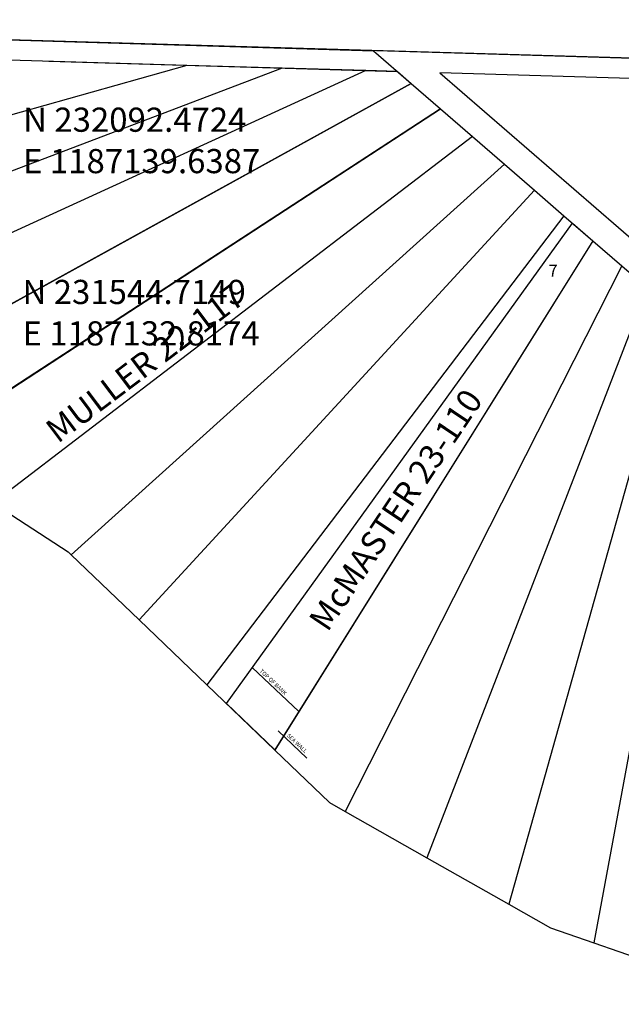
# Model space of a CAD drawing. Extents: x 1181308 to 1189779, y 226661 to 232158.
# Drawn here: x 1187332 to 1188229, y 230651 to 232117 of the extents above; entities that cross this region are included whole.
import ezdxf

# ---------------------------------------------------------------- set-up
doc = ezdxf.new("R2010")
doc.units = 0
doc.header["$LTSCALE"] = 50
doc.header["$MEASUREMENT"] = 0
doc.header["$PDMODE"] = 3
doc.header["$PDSIZE"] = 25
doc.layers.get('0').update_dxf_attribs({"color": 6, "linetype": 'CONTINUOUS'})
for name, color, linetype in [('22-117', 7, 'CONTINUOUS'), ('23-110', 7, 'CONTINUOUS'), ('29-216', 4, 'CONTINUOUS'), ('44-246', 9, 'CONTINUOUS'), ('4419', 3, 'CONTINUOUS'), ('PLAT', 3, 'CONTINUOUS'), ('SUB-TEXT', 7, 'CONTINUOUS'), ('SURVEY', 7, 'CONTINUOUS')]:
    doc.layers.add(name, color=color, linetype=linetype)
doc.styles.add('L0', font='SIMPLEX', dxfattribs={"oblique": 15})

# ---------------------------------------------------------------- blocks, each defined once
blk = doc.blocks.new('4419')
at = {"layer": '4419'}
for p, q in [((-264.4, 6.6), (-645.3, 16)), ((-645.3, 16), (-570.8, -72.2)), ((-265.2, -23.4), (-264.4, 6.6)), ((1319.6, -32.8), (-264.4, 6.6)), ((-265.2, -23.4), (-570.8, -72.2)), ((177, -34.4), (-265.2, -23.4)), ((177, -34.4), (-487, -171.5)), ((441.9, -41), (-402.4, -283.2)), ((441.9, -41), (177, -34.4)), ((583.9, -44.5), (441.9, -41)), ((1319.6, -32.8), (1319.6, -62.8)), ((583.9, -44.5), (-314.6, -391.2)), ((708.9, -47.6), (-196.9, -467)), ((708.9, -47.6), (583.9, -44.5)), ((755.8, -48.8), (708.9, -47.6)), ((755.8, -48.8), (776.3, -66.3)), ((819.1, -50.3), (1119.7, -308.4)), ((1119.7, -57.8), (819.1, -50.3)), ((1319.6, -62.8), (1119.7, -57.8)), ((1119.7, -57.8), (1119.7, -308.4)), ((-570.8, -72.2), (-487, -171.5)), ((776.3, -66.3), (-79.2, -542.7)), ((776.3, -66.3), (820.3, -104.1)), ((1319.6, -62.8), (1319.6, -480)), ((820.3, -104.1), (38.5, -618.5)), ((820.3, -104.1), (868.1, -145.2)), ((868.1, -145.2), (156.3, -694.3)), ((868.1, -145.2), (915.9, -186.2)), ((-487, -171.5), (-402.4, -283.2)), ((915.9, -186.2), (273.2, -771)), ((915.9, -186.2), (960.7, -224.6)), ((960.7, -224.6), (374.7, -867.5)), ((960.7, -224.6), (1004.7, -262.4)), ((1004.7, -262.4), (476.2, -963.9)), ((1004.7, -262.4), (1048, -299.5)), ((-402.4, -283.2), (-326.2, -383.7)), ((1048, -299.5), (577.7, -1060.3)), ((1048, -299.5), (1091.2, -336.7)), ((1119.7, -308.4), (1319.6, -480)), ((1091.2, -336.7), (683.1, -1151.4)), ((1091.2, -336.7), (1129.1, -369.2)), ((1129.1, -369.2), (805.2, -1219.9)), ((1129.1, -369.2), (1170.9, -405.1)), ((-326.2, -383.7), (-314.6, -391.2)), ((-314.6, -391.2), (-196.9, -467)), ((1170.9, -405.1), (927.3, -1288.5)), ((1170.9, -405.1), (1216.4, -444.1)), ((1216.4, -444.1), (1054.5, -1345.5)), ((1216.4, -444.1), (1265, -485.8)), ((-196.9, -467), (-79.2, -542.7)), ((1265, -485.8), (1187, -1390.6)), ((1265, -485.8), (1319.6, -532.7)), ((1319.6, -532.7), (1319.6, -1435.7)), ((-79.2, -542.7), (38.5, -618.5)), ((38.5, -618.5), (156.3, -694.3)), ((156.3, -694.3), (268.3, -766.4)), ((268.3, -766.4), (273.2, -771)), ((273.2, -771), (374.7, -867.5)), ((374.7, -867.5), (476.2, -963.9)), ((476.2, -963.9), (577.7, -1060.3)), ((577.7, -1060.3), (659.8, -1138.3)), ((659.8, -1138.3), (683.1, -1151.4)), ((683.1, -1151.4), (805.2, -1219.9)), ((805.2, -1219.9), (927.3, -1288.5)), ((927.3, -1288.5), (989.7, -1323.5)), ((989.7, -1323.5), (1054.5, -1345.5)), ((1054.5, -1345.5), (1187, -1390.6)), ((1187, -1390.6), (1319.6, -1435.6))]:
    blk.add_line(p, q, dxfattribs=at)
blk.add_point((0, 0), dxfattribs=at)
blk = doc.blocks.new('44246')
at = {"layer": '44-246'}
blk.add_line((2639.8, -65.5), (0, 0), dxfattribs=at)
blk = doc.blocks.new('29216')
at = {"layer": '29-216'}
blk.add_line((2639.2, -65.5), (0, 0), dxfattribs=at)
blk = doc.blocks.new('22117')
at = {"layer": '22-117'}
for p, q in [((0, 0), (719.8, -17.9)), ((719.8, -17.9), (776.3, -66.4)), ((236.3, -35.9), (755.8, -48.8)), ((-79.2, -542.8), (776.3, -66.4)), ((776.3, -66.4), (820.3, -104.2)), ((38.5, -618.5), (820.3, -104.2)), ((820.3, -104.2), (868.1, -145.2)), ((868.1, -145.2), (156.2, -694.3)), ((868.1, -145.2), (915.9, -186.2)), ((273.2, -771.1), (915.9, -186.2)), ((38.5, -618.5), (-79.2, -542.8)), ((156.2, -694.3), (38.5, -618.5)), ((156.2, -694.3), (268.3, -766.4)), ((268.3, -766.4), (273.2, -771.1))]:
    blk.add_line(p, q, dxfattribs=at)
at = {"layer": '22-117', "style": 'L0', "oblique": 15}
blk.add_text('MULLER 22-117', height=36, rotation=37.3187, dxfattribs=at).set_placement((252.3, -606))
blk = doc.blocks.new('23110')
for p, q in [((-504.4, -638.1), (-434.8, -703.4)), ((-465.6, -732.2), (-422.6, -772.5))]:
    blk.add_line(p, q)
at = {"layer": '23-110'}
for p, q in [((-542.8, -691.9), (-30.3, 26.1)), ((-30.3, 26.1), (0, 0)), ((0, 0), (-470.3, -760.7)), ((-470.3, -760.7), (-542.8, -691.9))]:
    blk.add_line(p, q, dxfattribs=at)
at = {"style": 'L0', "oblique": 15}
for s, p in [('TOP OF BANK', (-494.1, -643.9)), ('SEA WALL', (-452.9, -739.9))]:
    blk.add_text(s, height=6, rotation=316.8566, dxfattribs=at).set_placement(p)
at = {"layer": '23-110', "style": 'L0', "oblique": 15}
blk.add_text('7', height=18, dxfattribs=at).set_placement((-65.8, -53.7))
blk.add_text('McMASTER 23-110', height=36, rotation=56.3937, dxfattribs=at).set_placement((-392.5, -586))

msp = doc.modelspace()

# ---------------------------------------------------------------- block references
at = {"layer": 'PLAT', "rotation": 359.7347065979555}
msp.add_blockref('4419', (1187139.6, 232092.5), dxfattribs=at)
at = {"layer": 'SURVEY'}
for name, p, rotation in [('44246', (1187139.6, 232092.5), 359.7347043652584), ('29216', (1187139.6, 232092.5), 359.7347043652583), ('22117', (1187139.6, 232092.5), 359.7347065979516), ('23110', (1188186.2, 231788.1), 359.7347065979458)]:
    msp.add_blockref(name, p, dxfattribs=dict(at, rotation=rotation))

# ---------------------------------------------------------------- texts
at = {"layer": 'SUB-TEXT', "style": 'L0', "oblique": 15}
for s, p in [(' N 232092.4724', (1187326.4, 231950.5)), (' N 232092.4724', (1187326.4, 231950.5)), (' E 1187139.6387', (1187326.4, 231888.8)), (' E 1187139.6387', (1187326.4, 231888.8)), (' N 231544.7149', (1187325.5, 231693.9)), (' N 231544.7149', (1187325.5, 231693.9)), (' E 1187132.8174', (1187325.5, 231632.2)), (' E 1187132.8174', (1187325.5, 231632.2))]:
    msp.add_text(s, height=36, dxfattribs=at).set_placement(p)

doc.saveas('drawing.dxf')
